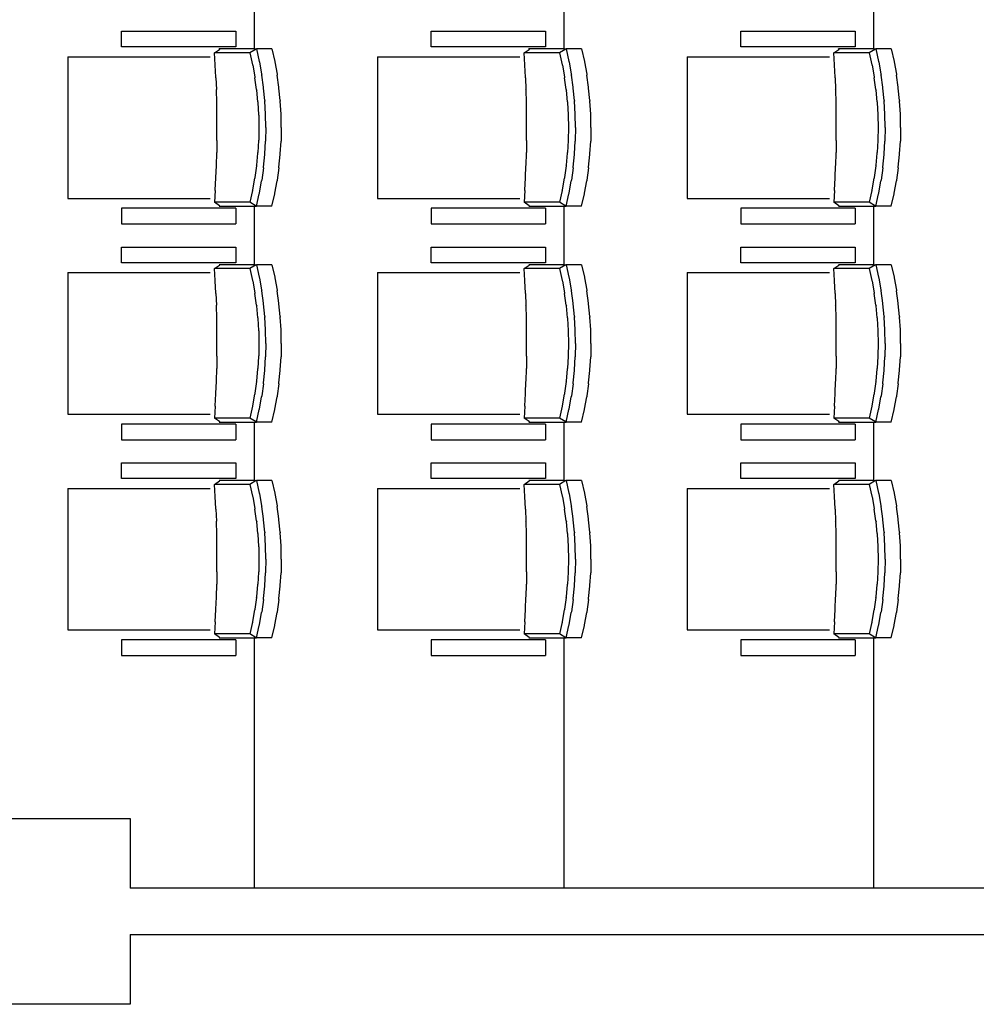
# Model space of a CAD drawing. Units: millimetres. Extents: x 18098 to 42698, y 12574 to 25174.
# Drawn here: x 30341 to 33431, y 12574 to 15754 of the extents above; entities that cross this region are included whole.
import ezdxf

# ---------------------------------------------------------------- set-up
doc = ezdxf.new("R2010")
doc.units = ezdxf.units.MM
doc.layers.add('SectionCutEdges', color=7, linetype='Continuous')

# ---------------------------------------------------------------- blocks, each defined once
blk = doc.blocks.new('Auditorium Hall pl')
for p, q in [((31098.3, 15848.6), (31098.3, 15659.7)), ((32098.3, 15848.6), (32098.3, 15659.7)), ((33098.3, 15848.6), (33098.3, 15659.7)), ((30670.7, 15666), (30670.7, 15716.8)), ((30670.7, 15716.8), (31039, 15716.8)), ((31039, 15716.8), (31039, 15666)), ((31670.7, 15666), (31670.7, 15716.8)), ((31670.7, 15716.8), (32039, 15716.8)), ((32039, 15716.8), (32039, 15666)), ((32670.7, 15666), (32670.7, 15716.8)), ((32670.7, 15716.8), (33039, 15716.8)), ((33039, 15716.8), (33039, 15666)), ((31039, 15666), (30670.7, 15666)), ((30971, 15647), (30986.2, 15658.4)), ((30973.1, 15608.4), (30971, 15647)), ((31085.2, 15647), (30971, 15647)), ((30986.2, 15658.4), (30986.1, 15659.7)), ((31098.3, 15659.7), (30986.1, 15659.7)), ((30986.2, 15658.4), (30987.5, 15659.4)), ((31105, 15659.4), (31085.2, 15647)), ((31085.2, 15647), (31093.7, 15608.7)), ((31098.3, 15659.7), (31106.3, 15659.7)), ((31156, 15659.7), (31106.3, 15659.7)), ((31106.3, 15659.7), (31115.3, 15619.4)), ((31156, 15659.7), (31165, 15619.4)), ((32039, 15666), (31670.7, 15666)), ((31971, 15647), (31986.2, 15658.4)), ((31973.1, 15608.4), (31971, 15647)), ((32085.2, 15647), (31971, 15647)), ((31986.2, 15658.4), (31986.1, 15659.7)), ((32098.3, 15659.7), (31986.1, 15659.7)), ((31986.2, 15658.4), (31987.5, 15659.4)), ((32105, 15659.4), (32085.2, 15647)), ((32085.2, 15647), (32093.7, 15608.7)), ((32098.3, 15659.7), (32106.3, 15659.7)), ((32156, 15659.7), (32106.3, 15659.7)), ((32106.3, 15659.7), (32115.3, 15619.4)), ((32156, 15659.7), (32165, 15619.4)), ((33039, 15666), (32670.7, 15666)), ((32971, 15647), (32986.2, 15658.4)), ((32973.1, 15608.4), (32971, 15647)), ((33085.2, 15647), (32971, 15647)), ((32986.2, 15658.4), (32986.1, 15659.7)), ((33098.3, 15659.7), (32986.1, 15659.7)), ((32986.2, 15658.4), (32987.5, 15659.4)), ((33105, 15659.4), (33085.2, 15647)), ((33085.2, 15647), (33093.7, 15608.7)), ((33098.3, 15659.7), (33106.3, 15659.7)), ((33156, 15659.7), (33106.3, 15659.7)), ((33106.3, 15659.7), (33115.3, 15619.4)), ((33156, 15659.7), (33165, 15619.4)), ((30496.6, 15634.3), (30496.6, 15177.1)), ((30496.6, 15634.3), (30956.1, 15634.3)), ((31115.3, 15619.4), (31115.7, 15617.6)), ((31115.7, 15617.6), (31122.8, 15578)), ((31165, 15619.4), (31165.4, 15617.6)), ((31165.4, 15617.6), (31172.5, 15578)), ((31496.6, 15634.3), (31496.6, 15177.1)), ((31496.6, 15634.3), (31956.1, 15634.3)), ((32115.3, 15619.4), (32115.7, 15617.6)), ((32115.7, 15617.6), (32122.8, 15578)), ((32165, 15619.4), (32165.4, 15617.6)), ((32165.4, 15617.6), (32172.5, 15578)), ((32496.6, 15634.3), (32496.6, 15177.1)), ((32496.6, 15634.3), (32956.1, 15634.3)), ((33115.3, 15619.4), (33115.7, 15617.6)), ((33115.7, 15617.6), (33122.8, 15578)), ((33165, 15619.4), (33165.4, 15617.6)), ((33165.4, 15617.6), (33172.5, 15578)), ((30973.2, 15607), (30973.1, 15608.4)), ((30975, 15569), (30973.2, 15607)), ((31093.7, 15608.7), (31094.1, 15607)), ((31094.1, 15607), (31100.8, 15569.4)), ((31973.2, 15607), (31973.1, 15608.4)), ((31975, 15569), (31973.2, 15607)), ((32093.7, 15608.7), (32094.1, 15607)), ((32094.1, 15607), (32100.8, 15569.4)), ((32973.2, 15607), (32973.1, 15608.4)), ((32975, 15569), (32973.2, 15607)), ((33093.7, 15608.7), (33094.1, 15607)), ((33094.1, 15607), (33100.8, 15569.4)), ((30975.1, 15566.9), (30975, 15569)), ((30975.1, 15566.9), (30976.5, 15528.8)), ((31100.8, 15569.4), (31101.3, 15566.9)), ((31106.5, 15529.2), (31101.3, 15566.9)), ((31122.8, 15578), (31123.2, 15575.4)), ((31128.8, 15535.7), (31123.2, 15575.4)), ((31172.5, 15578), (31172.9, 15575.4)), ((31178.5, 15535.7), (31172.9, 15575.4)), ((31975.1, 15566.9), (31975, 15569)), ((31975.1, 15566.9), (31976.5, 15528.8)), ((32100.8, 15569.4), (32101.3, 15566.9)), ((32106.5, 15529.2), (32101.3, 15566.9)), ((32122.8, 15578), (32123.2, 15575.4)), ((32128.8, 15535.7), (32123.2, 15575.4)), ((32172.5, 15578), (32172.9, 15575.4)), ((32178.5, 15535.7), (32172.9, 15575.4)), ((32975.1, 15566.9), (32975, 15569)), ((32975.1, 15566.9), (32976.5, 15528.8)), ((33100.8, 15569.4), (33101.3, 15566.9)), ((33106.5, 15529.2), (33101.3, 15566.9)), ((33122.8, 15578), (33123.2, 15575.4)), ((33128.8, 15535.7), (33123.2, 15575.4)), ((33172.5, 15578), (33172.9, 15575.4)), ((33178.5, 15535.7), (33172.9, 15575.4)), ((30976.6, 15526.7), (30976.5, 15528.8)), ((30977.6, 15488.1), (30976.6, 15526.7)), ((31106.5, 15529.2), (31106.8, 15526.7)), ((31110.6, 15488.4), (31106.8, 15526.7)), ((31129.1, 15533), (31128.8, 15535.7)), ((31133.1, 15492.8), (31129.1, 15533)), ((31178.8, 15533), (31178.5, 15535.7)), ((31182.8, 15492.8), (31178.8, 15533)), ((31976.6, 15526.7), (31976.5, 15528.8)), ((31977.6, 15488.1), (31976.6, 15526.7)), ((32106.5, 15529.2), (32106.8, 15526.7)), ((32110.6, 15488.4), (32106.8, 15526.7)), ((32129.1, 15533), (32128.8, 15535.7)), ((32133.1, 15492.8), (32129.1, 15533)), ((32178.8, 15533), (32178.5, 15535.7)), ((32182.8, 15492.8), (32178.8, 15533)), ((32976.6, 15526.7), (32976.5, 15528.8)), ((32977.6, 15488.1), (32976.6, 15526.7)), ((33106.5, 15529.2), (33106.8, 15526.7)), ((33110.6, 15488.4), (33106.8, 15526.7)), ((33129.1, 15533), (33128.8, 15535.7)), ((33133.1, 15492.8), (33129.1, 15533)), ((33178.8, 15533), (33178.5, 15535.7)), ((33182.8, 15492.8), (33178.8, 15533)), ((30977.6, 15486.4), (30977.6, 15488.1)), ((30978.3, 15447), (30977.6, 15486.4)), ((31110.6, 15488.4), (31110.8, 15486.4)), ((31110.8, 15486.4), (31113.1, 15447.2)), ((31133.1, 15492.8), (31133.3, 15490.6)), ((31135.7, 15449.3), (31133.3, 15490.6)), ((31182.8, 15492.8), (31183, 15490.6)), ((31185.4, 15449.3), (31183, 15490.6)), ((31977.6, 15486.4), (31977.6, 15488.1)), ((31978.3, 15447), (31977.6, 15486.4)), ((32110.6, 15488.4), (32110.8, 15486.4)), ((32110.8, 15486.4), (32113.1, 15447.2)), ((32133.1, 15492.8), (32133.3, 15490.6)), ((32135.7, 15449.3), (32133.3, 15490.6)), ((32182.8, 15492.8), (32183, 15490.6)), ((32185.4, 15449.3), (32183, 15490.6)), ((32977.6, 15486.4), (32977.6, 15488.1)), ((32978.3, 15447), (32977.6, 15486.4)), ((33110.6, 15488.4), (33110.8, 15486.4)), ((33110.8, 15486.4), (33113.1, 15447.2)), ((33133.1, 15492.8), (33133.3, 15490.6)), ((33135.7, 15449.3), (33133.3, 15490.6)), ((33182.8, 15492.8), (33183, 15490.6)), ((33185.4, 15449.3), (33183, 15490.6)), ((30978.3, 15446), (30978.3, 15447)), ((30978.5, 15405.7), (30978.3, 15446)), ((31113.1, 15447.2), (31113.2, 15446)), ((31113.2, 15446), (31114, 15405.7)), ((31135.8, 15448.2), (31135.7, 15449.3)), ((31136.6, 15405.7), (31135.8, 15448.2)), ((31185.5, 15448.2), (31185.4, 15449.3)), ((31186.3, 15405.7), (31185.5, 15448.2)), ((31978.3, 15446), (31978.3, 15447)), ((31978.5, 15405.7), (31978.3, 15446)), ((32113.1, 15447.2), (32113.2, 15446)), ((32113.2, 15446), (32114, 15405.7)), ((32135.8, 15448.2), (32135.7, 15449.3)), ((32136.6, 15405.7), (32135.8, 15448.2)), ((32185.5, 15448.2), (32185.4, 15449.3)), ((32186.3, 15405.7), (32185.5, 15448.2)), ((32978.3, 15446), (32978.3, 15447)), ((32978.5, 15405.7), (32978.3, 15446)), ((33113.1, 15447.2), (33113.2, 15446)), ((33113.2, 15446), (33114, 15405.7)), ((33135.8, 15448.2), (33135.7, 15449.3)), ((33136.6, 15405.7), (33135.8, 15448.2)), ((33185.5, 15448.2), (33185.4, 15449.3)), ((33186.3, 15405.7), (33185.5, 15448.2)), ((30978.3, 15365.3), (30978.5, 15405.7)), ((31114, 15405.7), (31113.2, 15365.3)), ((31136.6, 15405.7), (31135.8, 15363.2)), ((31186.3, 15405.7), (31185.5, 15363.2)), ((31978.3, 15365.3), (31978.5, 15405.7)), ((32114, 15405.7), (32113.2, 15365.3)), ((32136.6, 15405.7), (32135.8, 15363.2)), ((32186.3, 15405.7), (32185.5, 15363.2)), ((32978.3, 15365.3), (32978.5, 15405.7)), ((33114, 15405.7), (33113.2, 15365.3)), ((33136.6, 15405.7), (33135.8, 15363.2)), ((33186.3, 15405.7), (33185.5, 15363.2)), ((30978.3, 15364.4), (30977.6, 15325)), ((30978.3, 15364.4), (30978.3, 15365.3)), ((31113.1, 15364.2), (31110.8, 15325)), ((31113.2, 15365.3), (31113.1, 15364.2)), ((31133.3, 15320.7), (31135.7, 15362)), ((31135.8, 15363.2), (31135.7, 15362)), ((31183, 15320.7), (31185.4, 15362)), ((31185.5, 15363.2), (31185.4, 15362)), ((31978.3, 15364.4), (31977.6, 15325)), ((31978.3, 15364.4), (31978.3, 15365.3)), ((32113.1, 15364.2), (32110.8, 15325)), ((32113.2, 15365.3), (32113.1, 15364.2)), ((32133.3, 15320.7), (32135.7, 15362)), ((32135.8, 15363.2), (32135.7, 15362)), ((32183, 15320.7), (32185.4, 15362)), ((32185.5, 15363.2), (32185.4, 15362)), ((32978.3, 15364.4), (32977.6, 15325)), ((32978.3, 15364.4), (32978.3, 15365.3)), ((33113.1, 15364.2), (33110.8, 15325)), ((33113.2, 15365.3), (33113.1, 15364.2)), ((33133.3, 15320.7), (33135.7, 15362)), ((33135.8, 15363.2), (33135.7, 15362)), ((33183, 15320.7), (33185.4, 15362)), ((33185.5, 15363.2), (33185.4, 15362)), ((30976.6, 15284.7), (30977.6, 15323.3)), ((30977.6, 15323.3), (30977.6, 15325)), ((31106.8, 15284.7), (31110.6, 15322.9)), ((31110.6, 15322.9), (31110.8, 15325)), ((31129.1, 15278.3), (31133.1, 15318.6)), ((31133.1, 15318.6), (31133.3, 15320.7)), ((31178.8, 15278.3), (31182.8, 15318.6)), ((31182.8, 15318.6), (31183, 15320.7)), ((31976.6, 15284.7), (31977.6, 15323.3)), ((31977.6, 15323.3), (31977.6, 15325)), ((32106.8, 15284.7), (32110.6, 15322.9)), ((32110.6, 15322.9), (32110.8, 15325)), ((32129.1, 15278.3), (32133.1, 15318.6)), ((32133.1, 15318.6), (32133.3, 15320.7)), ((32178.8, 15278.3), (32182.8, 15318.6)), ((32182.8, 15318.6), (32183, 15320.7)), ((32976.6, 15284.7), (32977.6, 15323.3)), ((32977.6, 15323.3), (32977.6, 15325)), ((33106.8, 15284.7), (33110.6, 15322.9)), ((33110.6, 15322.9), (33110.8, 15325)), ((33129.1, 15278.3), (33133.1, 15318.6)), ((33133.1, 15318.6), (33133.3, 15320.7)), ((33178.8, 15278.3), (33182.8, 15318.6)), ((33182.8, 15318.6), (33183, 15320.7)), ((30975.1, 15244.5), (30976.5, 15282.6)), ((30976.5, 15282.6), (30976.6, 15284.7)), ((31106.5, 15282.1), (31101.3, 15244.5)), ((31106.5, 15282.1), (31106.8, 15284.7)), ((31128.8, 15275.6), (31123.2, 15236)), ((31128.8, 15275.6), (31129.1, 15278.3)), ((31178.5, 15275.6), (31172.9, 15236)), ((31178.5, 15275.6), (31178.8, 15278.3)), ((31975.1, 15244.5), (31976.5, 15282.6)), ((31976.5, 15282.6), (31976.6, 15284.7)), ((32106.5, 15282.1), (32101.3, 15244.5)), ((32106.5, 15282.1), (32106.8, 15284.7)), ((32128.8, 15275.6), (32123.2, 15236)), ((32128.8, 15275.6), (32129.1, 15278.3)), ((32178.5, 15275.6), (32172.9, 15236)), ((32178.5, 15275.6), (32178.8, 15278.3)), ((32975.1, 15244.5), (32976.5, 15282.6)), ((32976.5, 15282.6), (32976.6, 15284.7)), ((33106.5, 15282.1), (33101.3, 15244.5)), ((33106.5, 15282.1), (33106.8, 15284.7)), ((33128.8, 15275.6), (33123.2, 15236)), ((33128.8, 15275.6), (33129.1, 15278.3)), ((33178.5, 15275.6), (33172.9, 15236)), ((33178.5, 15275.6), (33178.8, 15278.3)), ((30973.2, 15204.4), (30975, 15242.4)), ((30975, 15242.4), (30975.1, 15244.5)), ((31094.1, 15204.4), (31100.8, 15241.9)), ((31101.3, 15244.5), (31100.8, 15241.9)), ((31115.7, 15193.8), (31122.8, 15233.3)), ((31123.2, 15236), (31122.8, 15233.3)), ((31165.4, 15193.8), (31172.5, 15233.3)), ((31172.9, 15236), (31172.5, 15233.3)), ((31973.2, 15204.4), (31975, 15242.4)), ((31975, 15242.4), (31975.1, 15244.5)), ((32094.1, 15204.4), (32100.8, 15241.9)), ((32101.3, 15244.5), (32100.8, 15241.9)), ((32115.7, 15193.8), (32122.8, 15233.3)), ((32123.2, 15236), (32122.8, 15233.3)), ((32165.4, 15193.8), (32172.5, 15233.3)), ((32172.9, 15236), (32172.5, 15233.3)), ((32973.2, 15204.4), (32975, 15242.4)), ((32975, 15242.4), (32975.1, 15244.5)), ((33094.1, 15204.4), (33100.8, 15241.9)), ((33101.3, 15244.5), (33100.8, 15241.9)), ((33115.7, 15193.8), (33122.8, 15233.3)), ((33123.2, 15236), (33122.8, 15233.3)), ((33165.4, 15193.8), (33172.5, 15233.3)), ((33172.9, 15236), (33172.5, 15233.3)), ((30973.1, 15202.9), (30971, 15164.4)), ((30973.1, 15202.9), (30973.2, 15204.4)), ((31093.7, 15202.6), (31085.2, 15164.4)), ((31093.7, 15202.6), (31094.1, 15204.4)), ((31973.1, 15202.9), (31971, 15164.4)), ((31973.1, 15202.9), (31973.2, 15204.4)), ((32093.7, 15202.6), (32085.2, 15164.4)), ((32093.7, 15202.6), (32094.1, 15204.4)), ((32973.1, 15202.9), (32971, 15164.4)), ((32973.1, 15202.9), (32973.2, 15204.4)), ((33093.7, 15202.6), (33085.2, 15164.4)), ((33093.7, 15202.6), (33094.1, 15204.4)), ((30496.6, 15177.1), (30956.1, 15177.1)), ((31106.3, 15151.7), (31115.3, 15191.9)), ((31115.3, 15191.9), (31115.7, 15193.8)), ((31156, 15151.7), (31165, 15191.9)), ((31165, 15191.9), (31165.4, 15193.8)), ((31496.6, 15177.1), (31956.1, 15177.1)), ((32106.3, 15151.7), (32115.3, 15191.9)), ((32115.3, 15191.9), (32115.7, 15193.8)), ((32156, 15151.7), (32165, 15191.9)), ((32165, 15191.9), (32165.4, 15193.8)), ((32496.6, 15177.1), (32956.1, 15177.1)), ((33106.3, 15151.7), (33115.3, 15191.9)), ((33115.3, 15191.9), (33115.7, 15193.8)), ((33156, 15151.7), (33165, 15191.9)), ((33165, 15191.9), (33165.4, 15193.8)), ((31039, 15145.3), (30670.7, 15145.3)), ((30670.7, 15145.3), (30670.7, 15094.5)), ((31085.2, 15164.4), (30971, 15164.4)), ((30986.2, 15153), (30971, 15164.4)), ((30986.2, 15153), (30986.1, 15151.7)), ((30986.1, 15151.7), (31098.3, 15151.7)), ((30987.5, 15152), (30986.2, 15153)), ((31039, 15145.3), (31039, 15094.5)), ((31105, 15152), (31085.2, 15164.4)), ((31098.3, 15151.7), (31098.3, 14962.8)), ((31098.3, 15151.7), (31106.3, 15151.7)), ((31156, 15151.7), (31106.3, 15151.7)), ((32039, 15145.3), (31670.7, 15145.3)), ((31670.7, 15145.3), (31670.7, 15094.5)), ((32085.2, 15164.4), (31971, 15164.4)), ((31986.2, 15153), (31971, 15164.4)), ((31986.2, 15153), (31986.1, 15151.7)), ((31986.1, 15151.7), (32098.3, 15151.7)), ((31987.5, 15152), (31986.2, 15153)), ((32039, 15145.3), (32039, 15094.5)), ((32105, 15152), (32085.2, 15164.4)), ((32098.3, 15151.7), (32098.3, 14962.8)), ((32098.3, 15151.7), (32106.3, 15151.7)), ((32156, 15151.7), (32106.3, 15151.7)), ((33039, 15145.3), (32670.7, 15145.3)), ((32670.7, 15145.3), (32670.7, 15094.5)), ((33085.2, 15164.4), (32971, 15164.4)), ((32986.2, 15153), (32971, 15164.4)), ((32986.2, 15153), (32986.1, 15151.7)), ((32986.1, 15151.7), (33098.3, 15151.7)), ((32987.5, 15152), (32986.2, 15153)), ((33039, 15145.3), (33039, 15094.5)), ((33105, 15152), (33085.2, 15164.4)), ((33098.3, 15151.7), (33098.3, 14962.8)), ((33098.3, 15151.7), (33106.3, 15151.7)), ((33156, 15151.7), (33106.3, 15151.7)), ((30670.7, 15094.5), (31039, 15094.5)), ((31670.7, 15094.5), (32039, 15094.5)), ((32670.7, 15094.5), (33039, 15094.5)), ((30670.7, 14969.1), (30670.7, 15019.9)), ((30670.7, 15019.9), (31039, 15019.9)), ((31039, 15019.9), (31039, 14969.1)), ((31670.7, 14969.1), (31670.7, 15019.9)), ((31670.7, 15019.9), (32039, 15019.9)), ((32039, 15019.9), (32039, 14969.1)), ((32670.7, 14969.1), (32670.7, 15019.9)), ((32670.7, 15019.9), (33039, 15019.9)), ((33039, 15019.9), (33039, 14969.1)), ((31039, 14969.1), (30670.7, 14969.1)), ((30971, 14950.1), (30986.2, 14961.5)), ((30973.1, 14911.5), (30971, 14950.1)), ((31085.2, 14950.1), (30971, 14950.1)), ((30986.2, 14961.5), (30986.1, 14962.8)), ((31098.3, 14962.8), (30986.1, 14962.8)), ((30986.2, 14961.5), (30987.5, 14962.5)), ((31105, 14962.5), (31085.2, 14950.1)), ((31085.2, 14950.1), (31093.7, 14911.8)), ((31098.3, 14962.8), (31106.3, 14962.8)), ((31156, 14962.8), (31106.3, 14962.8)), ((31106.3, 14962.8), (31115.3, 14922.5)), ((31156, 14962.8), (31165, 14922.5)), ((32039, 14969.1), (31670.7, 14969.1)), ((31971, 14950.1), (31986.2, 14961.5)), ((31973.1, 14911.5), (31971, 14950.1)), ((32085.2, 14950.1), (31971, 14950.1)), ((31986.2, 14961.5), (31986.1, 14962.8)), ((32098.3, 14962.8), (31986.1, 14962.8)), ((31986.2, 14961.5), (31987.5, 14962.5)), ((32105, 14962.5), (32085.2, 14950.1)), ((32085.2, 14950.1), (32093.7, 14911.8)), ((32098.3, 14962.8), (32106.3, 14962.8)), ((32156, 14962.8), (32106.3, 14962.8)), ((32106.3, 14962.8), (32115.3, 14922.5)), ((32156, 14962.8), (32165, 14922.5)), ((33039, 14969.1), (32670.7, 14969.1)), ((32971, 14950.1), (32986.2, 14961.5)), ((32973.1, 14911.5), (32971, 14950.1)), ((33085.2, 14950.1), (32971, 14950.1)), ((32986.2, 14961.5), (32986.1, 14962.8)), ((33098.3, 14962.8), (32986.1, 14962.8)), ((32986.2, 14961.5), (32987.5, 14962.5)), ((33105, 14962.5), (33085.2, 14950.1)), ((33085.2, 14950.1), (33093.7, 14911.8)), ((33098.3, 14962.8), (33106.3, 14962.8)), ((33156, 14962.8), (33106.3, 14962.8)), ((33106.3, 14962.8), (33115.3, 14922.5)), ((33156, 14962.8), (33165, 14922.5)), ((30496.6, 14937.4), (30496.6, 14480.2)), ((30496.6, 14937.4), (30956.1, 14937.4)), ((31115.3, 14922.5), (31115.7, 14920.7)), ((31115.7, 14920.7), (31122.8, 14881.1)), ((31165, 14922.5), (31165.4, 14920.7)), ((31165.4, 14920.7), (31172.5, 14881.1)), ((31496.6, 14937.4), (31496.6, 14480.2)), ((31496.6, 14937.4), (31956.1, 14937.4)), ((32115.3, 14922.5), (32115.7, 14920.7)), ((32115.7, 14920.7), (32122.8, 14881.1)), ((32165, 14922.5), (32165.4, 14920.7)), ((32165.4, 14920.7), (32172.5, 14881.1)), ((32496.6, 14937.4), (32496.6, 14480.2)), ((32496.6, 14937.4), (32956.1, 14937.4)), ((33115.3, 14922.5), (33115.7, 14920.7)), ((33115.7, 14920.7), (33122.8, 14881.1)), ((33165, 14922.5), (33165.4, 14920.7)), ((33165.4, 14920.7), (33172.5, 14881.1)), ((30973.2, 14910.1), (30973.1, 14911.5)), ((30975, 14872.1), (30973.2, 14910.1)), ((31093.7, 14911.8), (31094.1, 14910.1)), ((31094.1, 14910.1), (31100.8, 14872.5)), ((31122.8, 14881.1), (31123.2, 14878.5)), ((31172.5, 14881.1), (31172.9, 14878.5)), ((31973.2, 14910.1), (31973.1, 14911.5)), ((31975, 14872.1), (31973.2, 14910.1)), ((32093.7, 14911.8), (32094.1, 14910.1)), ((32094.1, 14910.1), (32100.8, 14872.5)), ((32122.8, 14881.1), (32123.2, 14878.5)), ((32172.5, 14881.1), (32172.9, 14878.5)), ((32973.2, 14910.1), (32973.1, 14911.5)), ((32975, 14872.1), (32973.2, 14910.1)), ((33093.7, 14911.8), (33094.1, 14910.1)), ((33094.1, 14910.1), (33100.8, 14872.5)), ((33122.8, 14881.1), (33123.2, 14878.5)), ((33172.5, 14881.1), (33172.9, 14878.5)), ((30975.1, 14870), (30975, 14872.1)), ((30975.1, 14870), (30976.5, 14831.9)), ((31100.8, 14872.5), (31101.3, 14870)), ((31106.5, 14832.3), (31101.3, 14870)), ((31128.8, 14838.8), (31123.2, 14878.5)), ((31178.5, 14838.8), (31172.9, 14878.5)), ((31975.1, 14870), (31975, 14872.1)), ((31975.1, 14870), (31976.5, 14831.9)), ((32100.8, 14872.5), (32101.3, 14870)), ((32106.5, 14832.3), (32101.3, 14870)), ((32128.8, 14838.8), (32123.2, 14878.5)), ((32178.5, 14838.8), (32172.9, 14878.5)), ((32975.1, 14870), (32975, 14872.1)), ((32975.1, 14870), (32976.5, 14831.9)), ((33100.8, 14872.5), (33101.3, 14870)), ((33106.5, 14832.3), (33101.3, 14870)), ((33128.8, 14838.8), (33123.2, 14878.5)), ((33178.5, 14838.8), (33172.9, 14878.5)), ((30976.6, 14829.8), (30976.5, 14831.9)), ((30977.6, 14791.2), (30976.6, 14829.8)), ((31106.5, 14832.3), (31106.8, 14829.8)), ((31110.6, 14791.5), (31106.8, 14829.8)), ((31129.1, 14836.1), (31128.8, 14838.8)), ((31133.1, 14795.9), (31129.1, 14836.1)), ((31178.8, 14836.1), (31178.5, 14838.8)), ((31182.8, 14795.9), (31178.8, 14836.1)), ((31976.6, 14829.8), (31976.5, 14831.9)), ((31977.6, 14791.2), (31976.6, 14829.8)), ((32106.5, 14832.3), (32106.8, 14829.8)), ((32110.6, 14791.5), (32106.8, 14829.8)), ((32129.1, 14836.1), (32128.8, 14838.8)), ((32133.1, 14795.9), (32129.1, 14836.1)), ((32178.8, 14836.1), (32178.5, 14838.8)), ((32182.8, 14795.9), (32178.8, 14836.1)), ((32976.6, 14829.8), (32976.5, 14831.9)), ((32977.6, 14791.2), (32976.6, 14829.8)), ((33106.5, 14832.3), (33106.8, 14829.8)), ((33110.6, 14791.5), (33106.8, 14829.8)), ((33129.1, 14836.1), (33128.8, 14838.8)), ((33133.1, 14795.9), (33129.1, 14836.1)), ((33178.8, 14836.1), (33178.5, 14838.8)), ((33182.8, 14795.9), (33178.8, 14836.1)), ((30977.6, 14789.5), (30977.6, 14791.2)), ((30978.3, 14750.1), (30977.6, 14789.5)), ((31110.6, 14791.5), (31110.8, 14789.5)), ((31110.8, 14789.5), (31113.1, 14750.3)), ((31133.1, 14795.9), (31133.3, 14793.7)), ((31135.7, 14752.4), (31133.3, 14793.7)), ((31182.8, 14795.9), (31183, 14793.7)), ((31185.4, 14752.4), (31183, 14793.7)), ((31977.6, 14789.5), (31977.6, 14791.2)), ((31978.3, 14750.1), (31977.6, 14789.5)), ((32110.6, 14791.5), (32110.8, 14789.5)), ((32110.8, 14789.5), (32113.1, 14750.3)), ((32133.1, 14795.9), (32133.3, 14793.7)), ((32135.7, 14752.4), (32133.3, 14793.7)), ((32182.8, 14795.9), (32183, 14793.7)), ((32185.4, 14752.4), (32183, 14793.7)), ((32977.6, 14789.5), (32977.6, 14791.2)), ((32978.3, 14750.1), (32977.6, 14789.5)), ((33110.6, 14791.5), (33110.8, 14789.5)), ((33110.8, 14789.5), (33113.1, 14750.3)), ((33133.1, 14795.9), (33133.3, 14793.7)), ((33135.7, 14752.4), (33133.3, 14793.7)), ((33182.8, 14795.9), (33183, 14793.7)), ((33185.4, 14752.4), (33183, 14793.7)), ((30978.3, 14749.1), (30978.3, 14750.1)), ((30978.5, 14708.8), (30978.3, 14749.1)), ((31113.1, 14750.3), (31113.2, 14749.1)), ((31113.2, 14749.1), (31114, 14708.8)), ((31135.8, 14751.3), (31135.7, 14752.4)), ((31136.6, 14708.8), (31135.8, 14751.3)), ((31185.5, 14751.3), (31185.4, 14752.4)), ((31186.3, 14708.8), (31185.5, 14751.3)), ((31978.3, 14749.1), (31978.3, 14750.1)), ((31978.5, 14708.8), (31978.3, 14749.1)), ((32113.1, 14750.3), (32113.2, 14749.1)), ((32113.2, 14749.1), (32114, 14708.8)), ((32135.8, 14751.3), (32135.7, 14752.4)), ((32136.6, 14708.8), (32135.8, 14751.3)), ((32185.5, 14751.3), (32185.4, 14752.4)), ((32186.3, 14708.8), (32185.5, 14751.3)), ((32978.3, 14749.1), (32978.3, 14750.1)), ((32978.5, 14708.8), (32978.3, 14749.1)), ((33113.1, 14750.3), (33113.2, 14749.1)), ((33113.2, 14749.1), (33114, 14708.8)), ((33135.8, 14751.3), (33135.7, 14752.4)), ((33136.6, 14708.8), (33135.8, 14751.3)), ((33185.5, 14751.3), (33185.4, 14752.4)), ((33186.3, 14708.8), (33185.5, 14751.3)), ((30978.3, 14668.4), (30978.5, 14708.8)), ((31114, 14708.8), (31113.2, 14668.4)), ((31136.6, 14708.8), (31135.8, 14666.3)), ((31186.3, 14708.8), (31185.5, 14666.3)), ((31978.3, 14668.4), (31978.5, 14708.8)), ((32114, 14708.8), (32113.2, 14668.4)), ((32136.6, 14708.8), (32135.8, 14666.3)), ((32186.3, 14708.8), (32185.5, 14666.3)), ((32978.3, 14668.4), (32978.5, 14708.8)), ((33114, 14708.8), (33113.2, 14668.4)), ((33136.6, 14708.8), (33135.8, 14666.3)), ((33186.3, 14708.8), (33185.5, 14666.3)), ((30978.3, 14667.5), (30977.6, 14628.1)), ((30978.3, 14667.5), (30978.3, 14668.4)), ((31113.1, 14667.3), (31110.8, 14628.1)), ((31113.2, 14668.4), (31113.1, 14667.3)), ((31133.3, 14623.8), (31135.7, 14665.1)), ((31135.8, 14666.3), (31135.7, 14665.1)), ((31183, 14623.8), (31185.4, 14665.1)), ((31185.5, 14666.3), (31185.4, 14665.1)), ((31978.3, 14667.5), (31977.6, 14628.1)), ((31978.3, 14667.5), (31978.3, 14668.4)), ((32113.1, 14667.3), (32110.8, 14628.1)), ((32113.2, 14668.4), (32113.1, 14667.3)), ((32133.3, 14623.8), (32135.7, 14665.1)), ((32135.8, 14666.3), (32135.7, 14665.1)), ((32183, 14623.8), (32185.4, 14665.1)), ((32185.5, 14666.3), (32185.4, 14665.1)), ((32978.3, 14667.5), (32977.6, 14628.1)), ((32978.3, 14667.5), (32978.3, 14668.4)), ((33113.1, 14667.3), (33110.8, 14628.1)), ((33113.2, 14668.4), (33113.1, 14667.3)), ((33133.3, 14623.8), (33135.7, 14665.1)), ((33135.8, 14666.3), (33135.7, 14665.1)), ((33183, 14623.8), (33185.4, 14665.1)), ((33185.5, 14666.3), (33185.4, 14665.1)), ((30977.6, 14626.4), (30977.6, 14628.1)), ((31110.6, 14626), (31110.8, 14628.1)), ((31977.6, 14626.4), (31977.6, 14628.1)), ((32110.6, 14626), (32110.8, 14628.1)), ((32977.6, 14626.4), (32977.6, 14628.1)), ((33110.6, 14626), (33110.8, 14628.1)), ((30976.6, 14587.8), (30977.6, 14626.4)), ((31106.8, 14587.8), (31110.6, 14626)), ((31129.1, 14581.4), (31133.1, 14621.7)), ((31133.1, 14621.7), (31133.3, 14623.8)), ((31178.8, 14581.4), (31182.8, 14621.7)), ((31182.8, 14621.7), (31183, 14623.8)), ((31976.6, 14587.8), (31977.6, 14626.4)), ((32106.8, 14587.8), (32110.6, 14626)), ((32129.1, 14581.4), (32133.1, 14621.7)), ((32133.1, 14621.7), (32133.3, 14623.8)), ((32178.8, 14581.4), (32182.8, 14621.7)), ((32182.8, 14621.7), (32183, 14623.8)), ((32976.6, 14587.8), (32977.6, 14626.4)), ((33106.8, 14587.8), (33110.6, 14626)), ((33129.1, 14581.4), (33133.1, 14621.7)), ((33133.1, 14621.7), (33133.3, 14623.8)), ((33178.8, 14581.4), (33182.8, 14621.7)), ((33182.8, 14621.7), (33183, 14623.8)), ((30975.1, 14547.6), (30976.5, 14585.7)), ((30976.5, 14585.7), (30976.6, 14587.8)), ((31106.5, 14585.2), (31101.3, 14547.6)), ((31106.5, 14585.2), (31106.8, 14587.8)), ((31128.8, 14578.7), (31123.2, 14539.1)), ((31128.8, 14578.7), (31129.1, 14581.4)), ((31178.5, 14578.7), (31172.9, 14539.1)), ((31178.5, 14578.7), (31178.8, 14581.4)), ((31975.1, 14547.6), (31976.5, 14585.7)), ((31976.5, 14585.7), (31976.6, 14587.8)), ((32106.5, 14585.2), (32101.3, 14547.6)), ((32106.5, 14585.2), (32106.8, 14587.8)), ((32128.8, 14578.7), (32123.2, 14539.1)), ((32128.8, 14578.7), (32129.1, 14581.4)), ((32178.5, 14578.7), (32172.9, 14539.1)), ((32178.5, 14578.7), (32178.8, 14581.4)), ((32975.1, 14547.6), (32976.5, 14585.7)), ((32976.5, 14585.7), (32976.6, 14587.8)), ((33106.5, 14585.2), (33101.3, 14547.6)), ((33106.5, 14585.2), (33106.8, 14587.8)), ((33128.8, 14578.7), (33123.2, 14539.1)), ((33128.8, 14578.7), (33129.1, 14581.4)), ((33178.5, 14578.7), (33172.9, 14539.1)), ((33178.5, 14578.7), (33178.8, 14581.4)), ((30973.2, 14507.5), (30975, 14545.5)), ((30975, 14545.5), (30975.1, 14547.6)), ((31094.1, 14507.5), (31100.8, 14545)), ((31101.3, 14547.6), (31100.8, 14545)), ((31115.7, 14496.9), (31122.8, 14536.4)), ((31123.2, 14539.1), (31122.8, 14536.4)), ((31165.4, 14496.9), (31172.5, 14536.4)), ((31172.9, 14539.1), (31172.5, 14536.4)), ((31973.2, 14507.5), (31975, 14545.5)), ((31975, 14545.5), (31975.1, 14547.6)), ((32094.1, 14507.5), (32100.8, 14545)), ((32101.3, 14547.6), (32100.8, 14545)), ((32115.7, 14496.9), (32122.8, 14536.4)), ((32123.2, 14539.1), (32122.8, 14536.4)), ((32165.4, 14496.9), (32172.5, 14536.4)), ((32172.9, 14539.1), (32172.5, 14536.4)), ((32973.2, 14507.5), (32975, 14545.5)), ((32975, 14545.5), (32975.1, 14547.6)), ((33094.1, 14507.5), (33100.8, 14545)), ((33101.3, 14547.6), (33100.8, 14545)), ((33115.7, 14496.9), (33122.8, 14536.4)), ((33123.2, 14539.1), (33122.8, 14536.4)), ((33165.4, 14496.9), (33172.5, 14536.4)), ((33172.9, 14539.1), (33172.5, 14536.4)), ((30973.1, 14506), (30971, 14467.5)), ((30973.1, 14506), (30973.2, 14507.5)), ((31093.7, 14505.7), (31085.2, 14467.5)), ((31093.7, 14505.7), (31094.1, 14507.5)), ((31973.1, 14506), (31971, 14467.5)), ((31973.1, 14506), (31973.2, 14507.5)), ((32093.7, 14505.7), (32085.2, 14467.5)), ((32093.7, 14505.7), (32094.1, 14507.5)), ((32973.1, 14506), (32971, 14467.5)), ((32973.1, 14506), (32973.2, 14507.5)), ((33093.7, 14505.7), (33085.2, 14467.5)), ((33093.7, 14505.7), (33094.1, 14507.5)), ((30496.6, 14480.2), (30956.1, 14480.2)), ((31106.3, 14454.8), (31115.3, 14495)), ((31115.3, 14495), (31115.7, 14496.9)), ((31156, 14454.8), (31165, 14495)), ((31165, 14495), (31165.4, 14496.9)), ((31496.6, 14480.2), (31956.1, 14480.2)), ((32106.3, 14454.8), (32115.3, 14495)), ((32115.3, 14495), (32115.7, 14496.9)), ((32156, 14454.8), (32165, 14495)), ((32165, 14495), (32165.4, 14496.9)), ((32496.6, 14480.2), (32956.1, 14480.2)), ((33106.3, 14454.8), (33115.3, 14495)), ((33115.3, 14495), (33115.7, 14496.9)), ((33156, 14454.8), (33165, 14495)), ((33165, 14495), (33165.4, 14496.9)), ((31039, 14448.4), (30670.7, 14448.4)), ((30670.7, 14448.4), (30670.7, 14397.6)), ((31085.2, 14467.5), (30971, 14467.5)), ((30986.2, 14456.1), (30971, 14467.5)), ((30986.2, 14456.1), (30986.1, 14454.8)), ((30986.1, 14454.8), (31098.3, 14454.8)), ((30987.5, 14455.1), (30986.2, 14456.1)), ((31039, 14448.4), (31039, 14397.6)), ((31105, 14455.1), (31085.2, 14467.5)), ((31098.3, 14454.8), (31098.3, 14265.9)), ((31098.3, 14454.8), (31106.3, 14454.8)), ((31156, 14454.8), (31106.3, 14454.8)), ((32039, 14448.4), (31670.7, 14448.4)), ((31670.7, 14448.4), (31670.7, 14397.6)), ((32085.2, 14467.5), (31971, 14467.5)), ((31986.2, 14456.1), (31971, 14467.5)), ((31986.2, 14456.1), (31986.1, 14454.8)), ((31986.1, 14454.8), (32098.3, 14454.8)), ((31987.5, 14455.1), (31986.2, 14456.1)), ((32039, 14448.4), (32039, 14397.6)), ((32105, 14455.1), (32085.2, 14467.5)), ((32098.3, 14454.8), (32098.3, 14265.9)), ((32098.3, 14454.8), (32106.3, 14454.8)), ((32156, 14454.8), (32106.3, 14454.8)), ((33039, 14448.4), (32670.7, 14448.4)), ((32670.7, 14448.4), (32670.7, 14397.6)), ((33085.2, 14467.5), (32971, 14467.5)), ((32986.2, 14456.1), (32971, 14467.5)), ((32986.2, 14456.1), (32986.1, 14454.8)), ((32986.1, 14454.8), (33098.3, 14454.8)), ((32987.5, 14455.1), (32986.2, 14456.1)), ((33039, 14448.4), (33039, 14397.6)), ((33105, 14455.1), (33085.2, 14467.5)), ((33098.3, 14454.8), (33098.3, 14265.9)), ((33098.3, 14454.8), (33106.3, 14454.8)), ((33156, 14454.8), (33106.3, 14454.8)), ((30670.7, 14397.6), (31039, 14397.6)), ((31670.7, 14397.6), (32039, 14397.6)), ((32670.7, 14397.6), (33039, 14397.6)), ((30670.7, 14272.2), (30670.7, 14323)), ((30670.7, 14323), (31039, 14323)), ((31039, 14323), (31039, 14272.2)), ((31670.7, 14272.2), (31670.7, 14323)), ((31670.7, 14323), (32039, 14323)), ((32039, 14323), (32039, 14272.2)), ((32670.7, 14272.2), (32670.7, 14323)), ((32670.7, 14323), (33039, 14323)), ((33039, 14323), (33039, 14272.2)), ((31039, 14272.2), (30670.7, 14272.2)), ((30971, 14253.2), (30986.2, 14264.6)), ((30973.1, 14214.6), (30971, 14253.2)), ((31085.2, 14253.2), (30971, 14253.2)), ((30986.2, 14264.6), (30986.1, 14265.9)), ((31098.3, 14265.9), (30986.1, 14265.9)), ((30986.2, 14264.6), (30987.5, 14265.6)), ((31105, 14265.6), (31085.2, 14253.2)), ((31085.2, 14253.2), (31093.7, 14214.9)), ((31098.3, 14265.9), (31106.3, 14265.9)), ((31156, 14265.9), (31106.3, 14265.9)), ((31106.3, 14265.9), (31115.3, 14225.6)), ((31156, 14265.9), (31165, 14225.6)), ((32039, 14272.2), (31670.7, 14272.2)), ((31971, 14253.2), (31986.2, 14264.6)), ((31973.1, 14214.6), (31971, 14253.2)), ((32085.2, 14253.2), (31971, 14253.2)), ((31986.2, 14264.6), (31986.1, 14265.9)), ((32098.3, 14265.9), (31986.1, 14265.9)), ((31986.2, 14264.6), (31987.5, 14265.6)), ((32105, 14265.6), (32085.2, 14253.2)), ((32085.2, 14253.2), (32093.7, 14214.9)), ((32098.3, 14265.9), (32106.3, 14265.9)), ((32156, 14265.9), (32106.3, 14265.9)), ((32106.3, 14265.9), (32115.3, 14225.6)), ((32156, 14265.9), (32165, 14225.6)), ((33039, 14272.2), (32670.7, 14272.2)), ((32971, 14253.2), (32986.2, 14264.6)), ((32973.1, 14214.6), (32971, 14253.2)), ((33085.2, 14253.2), (32971, 14253.2)), ((32986.2, 14264.6), (32986.1, 14265.9)), ((33098.3, 14265.9), (32986.1, 14265.9)), ((32986.2, 14264.6), (32987.5, 14265.6)), ((33105, 14265.6), (33085.2, 14253.2)), ((33085.2, 14253.2), (33093.7, 14214.9)), ((33098.3, 14265.9), (33106.3, 14265.9)), ((33156, 14265.9), (33106.3, 14265.9)), ((33106.3, 14265.9), (33115.3, 14225.6)), ((33156, 14265.9), (33165, 14225.6)), ((30496.6, 14240.5), (30496.6, 13783.3)), ((30496.6, 14240.5), (30956.1, 14240.5)), ((30973.2, 14213.2), (30973.1, 14214.6)), ((31093.7, 14214.9), (31094.1, 14213.2)), ((31115.3, 14225.6), (31115.7, 14223.8)), ((31115.7, 14223.8), (31122.8, 14184.2)), ((31165, 14225.6), (31165.4, 14223.8)), ((31165.4, 14223.8), (31172.5, 14184.2)), ((31496.6, 14240.5), (31496.6, 13783.3)), ((31496.6, 14240.5), (31956.1, 14240.5)), ((31973.2, 14213.2), (31973.1, 14214.6)), ((32093.7, 14214.9), (32094.1, 14213.2)), ((32115.3, 14225.6), (32115.7, 14223.8)), ((32115.7, 14223.8), (32122.8, 14184.2)), ((32165, 14225.6), (32165.4, 14223.8)), ((32165.4, 14223.8), (32172.5, 14184.2)), ((32496.6, 14240.5), (32496.6, 13783.3)), ((32496.6, 14240.5), (32956.1, 14240.5)), ((32973.2, 14213.2), (32973.1, 14214.6)), ((33093.7, 14214.9), (33094.1, 14213.2)), ((33115.3, 14225.6), (33115.7, 14223.8)), ((33115.7, 14223.8), (33122.8, 14184.2)), ((33165, 14225.6), (33165.4, 14223.8)), ((33165.4, 14223.8), (33172.5, 14184.2)), ((30975, 14175.2), (30973.2, 14213.2)), ((31094.1, 14213.2), (31100.8, 14175.6)), ((31122.8, 14184.2), (31123.2, 14181.6)), ((31128.8, 14141.9), (31123.2, 14181.6)), ((31172.5, 14184.2), (31172.9, 14181.6)), ((31178.5, 14141.9), (31172.9, 14181.6)), ((31975, 14175.2), (31973.2, 14213.2)), ((32094.1, 14213.2), (32100.8, 14175.6)), ((32122.8, 14184.2), (32123.2, 14181.6)), ((32128.8, 14141.9), (32123.2, 14181.6)), ((32172.5, 14184.2), (32172.9, 14181.6)), ((32178.5, 14141.9), (32172.9, 14181.6)), ((32975, 14175.2), (32973.2, 14213.2)), ((33094.1, 14213.2), (33100.8, 14175.6)), ((33122.8, 14184.2), (33123.2, 14181.6)), ((33128.8, 14141.9), (33123.2, 14181.6)), ((33172.5, 14184.2), (33172.9, 14181.6)), ((33178.5, 14141.9), (33172.9, 14181.6)), ((30975.1, 14173.1), (30975, 14175.2)), ((30975.1, 14173.1), (30976.5, 14135)), ((31100.8, 14175.6), (31101.3, 14173.1)), ((31106.5, 14135.4), (31101.3, 14173.1)), ((31975.1, 14173.1), (31975, 14175.2)), ((31975.1, 14173.1), (31976.5, 14135)), ((32100.8, 14175.6), (32101.3, 14173.1)), ((32106.5, 14135.4), (32101.3, 14173.1)), ((32975.1, 14173.1), (32975, 14175.2)), ((32975.1, 14173.1), (32976.5, 14135)), ((33100.8, 14175.6), (33101.3, 14173.1)), ((33106.5, 14135.4), (33101.3, 14173.1)), ((30976.6, 14132.9), (30976.5, 14135)), ((30977.6, 14094.3), (30976.6, 14132.9)), ((31106.5, 14135.4), (31106.8, 14132.9)), ((31110.6, 14094.6), (31106.8, 14132.9)), ((31129.1, 14139.2), (31128.8, 14141.9)), ((31133.1, 14099), (31129.1, 14139.2)), ((31178.8, 14139.2), (31178.5, 14141.9)), ((31182.8, 14099), (31178.8, 14139.2)), ((31976.6, 14132.9), (31976.5, 14135)), ((31977.6, 14094.3), (31976.6, 14132.9)), ((32106.5, 14135.4), (32106.8, 14132.9)), ((32110.6, 14094.6), (32106.8, 14132.9)), ((32129.1, 14139.2), (32128.8, 14141.9)), ((32133.1, 14099), (32129.1, 14139.2)), ((32178.8, 14139.2), (32178.5, 14141.9)), ((32182.8, 14099), (32178.8, 14139.2)), ((32976.6, 14132.9), (32976.5, 14135)), ((32977.6, 14094.3), (32976.6, 14132.9)), ((33106.5, 14135.4), (33106.8, 14132.9)), ((33110.6, 14094.6), (33106.8, 14132.9)), ((33129.1, 14139.2), (33128.8, 14141.9)), ((33133.1, 14099), (33129.1, 14139.2)), ((33178.8, 14139.2), (33178.5, 14141.9)), ((33182.8, 14099), (33178.8, 14139.2)), ((30977.6, 14092.6), (30977.6, 14094.3)), ((30978.3, 14053.2), (30977.6, 14092.6)), ((31110.6, 14094.6), (31110.8, 14092.6)), ((31110.8, 14092.6), (31113.1, 14053.4)), ((31133.1, 14099), (31133.3, 14096.8)), ((31135.7, 14055.5), (31133.3, 14096.8)), ((31182.8, 14099), (31183, 14096.8)), ((31185.4, 14055.5), (31183, 14096.8)), ((31977.6, 14092.6), (31977.6, 14094.3)), ((31978.3, 14053.2), (31977.6, 14092.6)), ((32110.6, 14094.6), (32110.8, 14092.6)), ((32110.8, 14092.6), (32113.1, 14053.4)), ((32133.1, 14099), (32133.3, 14096.8)), ((32135.7, 14055.5), (32133.3, 14096.8)), ((32182.8, 14099), (32183, 14096.8)), ((32185.4, 14055.5), (32183, 14096.8)), ((32977.6, 14092.6), (32977.6, 14094.3)), ((32978.3, 14053.2), (32977.6, 14092.6)), ((33110.6, 14094.6), (33110.8, 14092.6)), ((33110.8, 14092.6), (33113.1, 14053.4)), ((33133.1, 14099), (33133.3, 14096.8)), ((33135.7, 14055.5), (33133.3, 14096.8)), ((33182.8, 14099), (33183, 14096.8)), ((33185.4, 14055.5), (33183, 14096.8)), ((31135.8, 14054.4), (31135.7, 14055.5)), ((31136.6, 14011.9), (31135.8, 14054.4)), ((31185.5, 14054.4), (31185.4, 14055.5)), ((31186.3, 14011.9), (31185.5, 14054.4)), ((32135.8, 14054.4), (32135.7, 14055.5)), ((32136.6, 14011.9), (32135.8, 14054.4)), ((32185.5, 14054.4), (32185.4, 14055.5)), ((32186.3, 14011.9), (32185.5, 14054.4)), ((33135.8, 14054.4), (33135.7, 14055.5)), ((33136.6, 14011.9), (33135.8, 14054.4)), ((33185.5, 14054.4), (33185.4, 14055.5)), ((33186.3, 14011.9), (33185.5, 14054.4)), ((30978.3, 14052.2), (30978.3, 14053.2)), ((30978.5, 14011.9), (30978.3, 14052.2)), ((31113.1, 14053.4), (31113.2, 14052.2)), ((31113.2, 14052.2), (31114, 14011.9)), ((31978.3, 14052.2), (31978.3, 14053.2)), ((31978.5, 14011.9), (31978.3, 14052.2)), ((32113.1, 14053.4), (32113.2, 14052.2)), ((32113.2, 14052.2), (32114, 14011.9)), ((32978.3, 14052.2), (32978.3, 14053.2)), ((32978.5, 14011.9), (32978.3, 14052.2)), ((33113.1, 14053.4), (33113.2, 14052.2)), ((33113.2, 14052.2), (33114, 14011.9)), ((30978.3, 13971.5), (30978.5, 14011.9)), ((31114, 14011.9), (31113.2, 13971.5)), ((31136.6, 14011.9), (31135.8, 13969.4)), ((31186.3, 14011.9), (31185.5, 13969.4)), ((31978.3, 13971.5), (31978.5, 14011.9)), ((32114, 14011.9), (32113.2, 13971.5)), ((32136.6, 14011.9), (32135.8, 13969.4)), ((32186.3, 14011.9), (32185.5, 13969.4)), ((32978.3, 13971.5), (32978.5, 14011.9)), ((33114, 14011.9), (33113.2, 13971.5)), ((33136.6, 14011.9), (33135.8, 13969.4)), ((33186.3, 14011.9), (33185.5, 13969.4)), ((30978.3, 13970.6), (30977.6, 13931.2)), ((30978.3, 13970.6), (30978.3, 13971.5)), ((31113.1, 13970.4), (31110.8, 13931.2)), ((31113.2, 13971.5), (31113.1, 13970.4)), ((31133.3, 13926.9), (31135.7, 13968.2)), ((31135.8, 13969.4), (31135.7, 13968.2)), ((31183, 13926.9), (31185.4, 13968.2)), ((31185.5, 13969.4), (31185.4, 13968.2)), ((31978.3, 13970.6), (31977.6, 13931.2)), ((31978.3, 13970.6), (31978.3, 13971.5)), ((32113.1, 13970.4), (32110.8, 13931.2)), ((32113.2, 13971.5), (32113.1, 13970.4)), ((32133.3, 13926.9), (32135.7, 13968.2)), ((32135.8, 13969.4), (32135.7, 13968.2)), ((32183, 13926.9), (32185.4, 13968.2)), ((32185.5, 13969.4), (32185.4, 13968.2)), ((32978.3, 13970.6), (32977.6, 13931.2)), ((32978.3, 13970.6), (32978.3, 13971.5)), ((33113.1, 13970.4), (33110.8, 13931.2)), ((33113.2, 13971.5), (33113.1, 13970.4)), ((33133.3, 13926.9), (33135.7, 13968.2)), ((33135.8, 13969.4), (33135.7, 13968.2)), ((33183, 13926.9), (33185.4, 13968.2)), ((33185.5, 13969.4), (33185.4, 13968.2)), ((30976.6, 13890.9), (30977.6, 13929.5)), ((30977.6, 13929.5), (30977.6, 13931.2)), ((31106.8, 13890.9), (31110.6, 13929.1)), ((31110.6, 13929.1), (31110.8, 13931.2)), ((31976.6, 13890.9), (31977.6, 13929.5)), ((31977.6, 13929.5), (31977.6, 13931.2)), ((32106.8, 13890.9), (32110.6, 13929.1)), ((32110.6, 13929.1), (32110.8, 13931.2)), ((32976.6, 13890.9), (32977.6, 13929.5)), ((32977.6, 13929.5), (32977.6, 13931.2)), ((33106.8, 13890.9), (33110.6, 13929.1)), ((33110.6, 13929.1), (33110.8, 13931.2)), ((31129.1, 13884.5), (31133.1, 13924.8)), ((31133.1, 13924.8), (31133.3, 13926.9)), ((31178.8, 13884.5), (31182.8, 13924.8)), ((31182.8, 13924.8), (31183, 13926.9)), ((32129.1, 13884.5), (32133.1, 13924.8)), ((32133.1, 13924.8), (32133.3, 13926.9)), ((32178.8, 13884.5), (32182.8, 13924.8)), ((32182.8, 13924.8), (32183, 13926.9)), ((33129.1, 13884.5), (33133.1, 13924.8)), ((33133.1, 13924.8), (33133.3, 13926.9)), ((33178.8, 13884.5), (33182.8, 13924.8)), ((33182.8, 13924.8), (33183, 13926.9)), ((30975.1, 13850.7), (30976.5, 13888.8)), ((30976.5, 13888.8), (30976.6, 13890.9)), ((31106.5, 13888.3), (31101.3, 13850.7)), ((31106.5, 13888.3), (31106.8, 13890.9)), ((31128.8, 13881.8), (31123.2, 13842.2)), ((31128.8, 13881.8), (31129.1, 13884.5)), ((31178.5, 13881.8), (31172.9, 13842.2)), ((31178.5, 13881.8), (31178.8, 13884.5)), ((31975.1, 13850.7), (31976.5, 13888.8)), ((31976.5, 13888.8), (31976.6, 13890.9)), ((32106.5, 13888.3), (32101.3, 13850.7)), ((32106.5, 13888.3), (32106.8, 13890.9)), ((32128.8, 13881.8), (32123.2, 13842.2)), ((32128.8, 13881.8), (32129.1, 13884.5)), ((32178.5, 13881.8), (32172.9, 13842.2)), ((32178.5, 13881.8), (32178.8, 13884.5)), ((32975.1, 13850.7), (32976.5, 13888.8)), ((32976.5, 13888.8), (32976.6, 13890.9)), ((33106.5, 13888.3), (33101.3, 13850.7)), ((33106.5, 13888.3), (33106.8, 13890.9)), ((33128.8, 13881.8), (33123.2, 13842.2)), ((33128.8, 13881.8), (33129.1, 13884.5)), ((33178.5, 13881.8), (33172.9, 13842.2)), ((33178.5, 13881.8), (33178.8, 13884.5)), ((30973.2, 13810.6), (30975, 13848.6)), ((30975, 13848.6), (30975.1, 13850.7)), ((31094.1, 13810.6), (31100.8, 13848.1)), ((31101.3, 13850.7), (31100.8, 13848.1)), ((31115.7, 13800), (31122.8, 13839.5)), ((31123.2, 13842.2), (31122.8, 13839.5)), ((31165.4, 13800), (31172.5, 13839.5)), ((31172.9, 13842.2), (31172.5, 13839.5)), ((31973.2, 13810.6), (31975, 13848.6)), ((31975, 13848.6), (31975.1, 13850.7)), ((32094.1, 13810.6), (32100.8, 13848.1)), ((32101.3, 13850.7), (32100.8, 13848.1)), ((32115.7, 13800), (32122.8, 13839.5)), ((32123.2, 13842.2), (32122.8, 13839.5)), ((32165.4, 13800), (32172.5, 13839.5)), ((32172.9, 13842.2), (32172.5, 13839.5)), ((32973.2, 13810.6), (32975, 13848.6)), ((32975, 13848.6), (32975.1, 13850.7)), ((33094.1, 13810.6), (33100.8, 13848.1)), ((33101.3, 13850.7), (33100.8, 13848.1)), ((33115.7, 13800), (33122.8, 13839.5)), ((33123.2, 13842.2), (33122.8, 13839.5)), ((33165.4, 13800), (33172.5, 13839.5)), ((33172.9, 13842.2), (33172.5, 13839.5)), ((30973.1, 13809.1), (30971, 13770.6)), ((30973.1, 13809.1), (30973.2, 13810.6)), ((31093.7, 13808.8), (31085.2, 13770.6)), ((31093.7, 13808.8), (31094.1, 13810.6)), ((31115.3, 13798.1), (31115.7, 13800)), ((31165, 13798.1), (31165.4, 13800)), ((31973.1, 13809.1), (31971, 13770.6)), ((31973.1, 13809.1), (31973.2, 13810.6)), ((32093.7, 13808.8), (32085.2, 13770.6)), ((32093.7, 13808.8), (32094.1, 13810.6)), ((32115.3, 13798.1), (32115.7, 13800)), ((32165, 13798.1), (32165.4, 13800)), ((32973.1, 13809.1), (32971, 13770.6)), ((32973.1, 13809.1), (32973.2, 13810.6)), ((33093.7, 13808.8), (33085.2, 13770.6)), ((33093.7, 13808.8), (33094.1, 13810.6)), ((33115.3, 13798.1), (33115.7, 13800)), ((33165, 13798.1), (33165.4, 13800)), ((30496.6, 13783.3), (30956.1, 13783.3)), ((31085.2, 13770.6), (30971, 13770.6)), ((30986.2, 13759.2), (30971, 13770.6)), ((31105, 13758.2), (31085.2, 13770.6)), ((31106.3, 13757.9), (31115.3, 13798.1)), ((31156, 13757.9), (31165, 13798.1)), ((31496.6, 13783.3), (31956.1, 13783.3)), ((32085.2, 13770.6), (31971, 13770.6)), ((31986.2, 13759.2), (31971, 13770.6)), ((32105, 13758.2), (32085.2, 13770.6)), ((32106.3, 13757.9), (32115.3, 13798.1)), ((32156, 13757.9), (32165, 13798.1)), ((32496.6, 13783.3), (32956.1, 13783.3)), ((33085.2, 13770.6), (32971, 13770.6)), ((32986.2, 13759.2), (32971, 13770.6)), ((33105, 13758.2), (33085.2, 13770.6)), ((33106.3, 13757.9), (33115.3, 13798.1)), ((33156, 13757.9), (33165, 13798.1)), ((31039, 13751.5), (30670.7, 13751.5)), ((30670.7, 13751.5), (30670.7, 13700.7)), ((30986.2, 13759.2), (30986.1, 13757.9)), ((30986.1, 13757.9), (31098.3, 13757.9)), ((30987.5, 13758.2), (30986.2, 13759.2)), ((31039, 13751.5), (31039, 13700.7)), ((31098.3, 13757.9), (31098.3, 12949.4)), ((31098.3, 13757.9), (31106.3, 13757.9)), ((31156, 13757.9), (31106.3, 13757.9)), ((32039, 13751.5), (31670.7, 13751.5)), ((31670.7, 13751.5), (31670.7, 13700.7)), ((31986.2, 13759.2), (31986.1, 13757.9)), ((31986.1, 13757.9), (32098.3, 13757.9)), ((31987.5, 13758.2), (31986.2, 13759.2)), ((32039, 13751.5), (32039, 13700.7)), ((32098.3, 13757.9), (32098.3, 12949.4)), ((32098.3, 13757.9), (32106.3, 13757.9)), ((32156, 13757.9), (32106.3, 13757.9)), ((33039, 13751.5), (32670.7, 13751.5)), ((32670.7, 13751.5), (32670.7, 13700.7)), ((32986.2, 13759.2), (32986.1, 13757.9)), ((32986.1, 13757.9), (33098.3, 13757.9)), ((32987.5, 13758.2), (32986.2, 13759.2)), ((33039, 13751.5), (33039, 13700.7)), ((33098.3, 13757.9), (33098.3, 12949.4)), ((33098.3, 13757.9), (33106.3, 13757.9)), ((33156, 13757.9), (33106.3, 13757.9)), ((30670.7, 13700.7), (31039, 13700.7)), ((31670.7, 13700.7), (32039, 13700.7)), ((32670.7, 13700.7), (33039, 13700.7))]:
    blk.add_line(p, q)
at = {"layer": 'SectionCutEdges'}
for p, q in [((30098.3, 13174.4), (30698.3, 13174.4)), ((30698.3, 13174.4), (30698.3, 12949.4)), ((31098.3, 12949.4), (30698.3, 12949.4)), ((32098.3, 12949.4), (31098.3, 12949.4)), ((33098.3, 12949.4), (32098.3, 12949.4)), ((34098.3, 12949.4), (33098.3, 12949.4)), ((30698.3, 12799.4), (36098.3, 12799.4)), ((30698.3, 12799.4), (30698.3, 12574.4)), ((30698.3, 12574.4), (30098.3, 12574.4))]:
    blk.add_line(p, q, dxfattribs=at)

msp = doc.modelspace()

# ---------------------------------------------------------------- block references
msp.add_blockref('Auditorium Hall pl', (0, 0))

doc.saveas('drawing.dxf')
